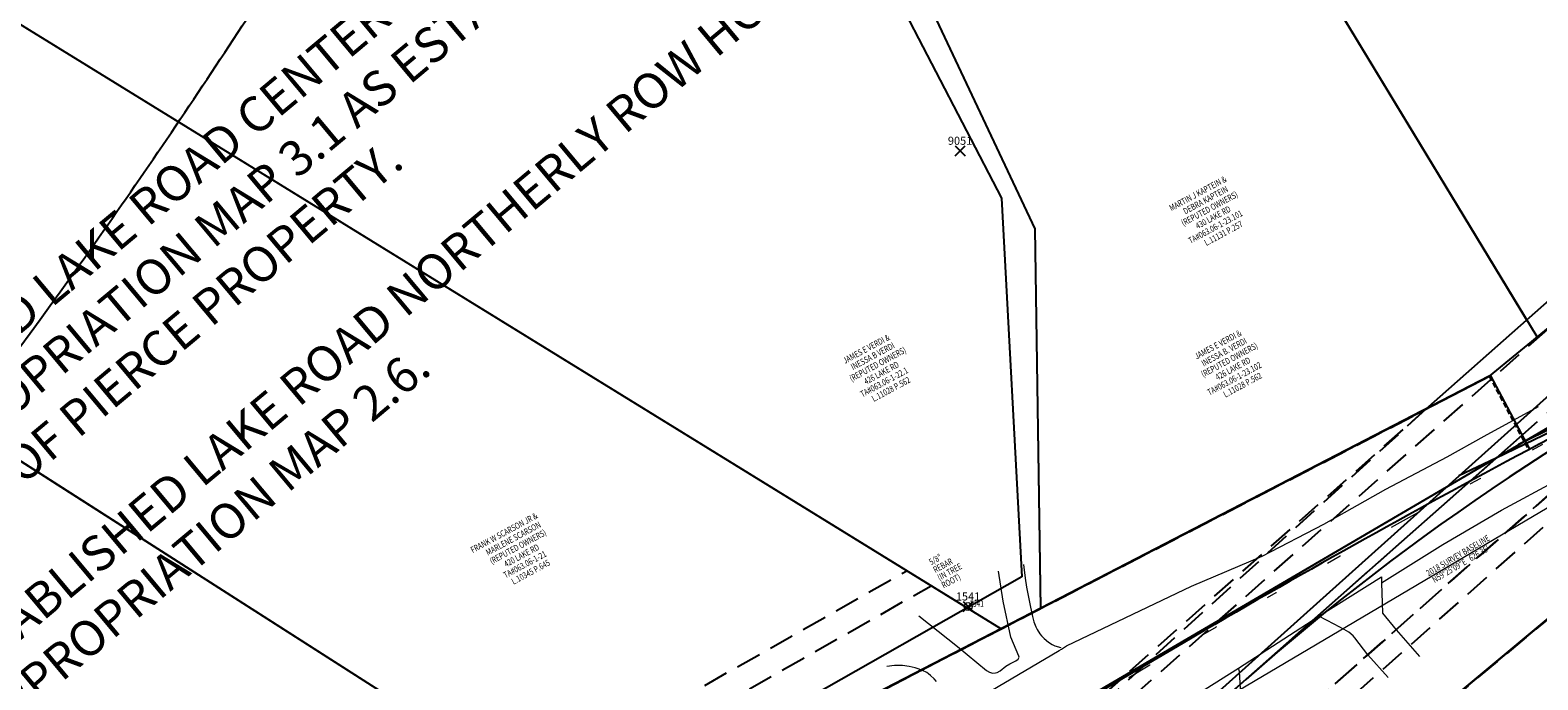
# Model space of a CAD drawing. Extents: x 1431672 to 1445599, y 1178816 to 1188464.
# Drawn here: x 1432877 to 1433476, y 1182588 to 1182846 of the extents above; entities that cross this region are included whole.
import ezdxf
from ezdxf.enums import TextEntityAlignment as Align

# ---------------------------------------------------------------- set-up
doc = ezdxf.new("R2010")
doc.units = 0
doc.header["$LTSCALE"] = 40
doc.header["$MEASUREMENT"] = 0
doc.header["$PDMODE"] = 3
doc.header["$PDSIZE"] = 2
for name, pattern in [('CENTER2', [1.125, 0.75, -0.125, 0.125, -0.125]), ('DASHED2', [0.375, 0.25, -0.125]), ('DGN Style 6', [553.778272, 0.291156, -116.462307, 203.809038, -116.462307, 0.291156, -116.462307])]:
    doc.linetypes.add(name, pattern=pattern)
doc.layers.get('0').update_dxf_attribs({"color": 2})
for name, color, linetype in [('BAY RD COUNTY 1964 CENTERLINE & ACQUISITIONS', 2, 'Continuous'), ('CENTERLINE ORIGINAL ROW', 5, 'CENTER2'), ('COMP NOTES CENTERLINE & ROW', 4, 'Continuous'), ('EASEMENTS EX', 161, 'DASHED2'), ('NYS APPROPRIATION LINES', 2, 'DASHED2'), ('NYS CENTERLINE', 2, 'Continuous'), ('NYS DOT 1911 1932 & 1935 APPROPRIATION MAPS', 2, 'Continuous'), ('NYS DOT 1925 APPROPRIATION MAPS', 2, 'Continuous'), ('NYS DOT 1969 CENTERLINE & APPROP', 2, 'Continuous'), ('PIERCE SURVEY - CORKHILL & SUBD 137-54', 2, 'Continuous'), ('PNTDESC', 3, 'Continuous'), ('PNTELEV', 1, 'Continuous'), ('PNTNO', 2, 'Continuous'), ('PNTS', 1, 'Continuous'), ('PROP LINE ADJOINER', 5, 'Continuous'), ("ROW LINE-49.5' ROW", 1, 'DASHED2'), ("ROW LINE-FINAL-66' ROW", 3, 'Continuous'), ('ROW LINE-FORMER', 2, 'DASHED2'), ('SUBD 294-70 & 281-26 & 270-37', 2, 'Continuous'), ('UNREC MAP 1987-17 & NYS DOT APPROP AT RR BRIDGE GRADE CROSSING ELIMINATION', 2, 'Continuous')]:
    doc.layers.add(name, color=color, linetype=linetype)
for name, color, linetype, lineweight in [('CB', 1, 'CB', 0), ('CB_C', 1, 'Continuous', 0), ('MPIR', 1, 'Continuous', 0), ('MPIR_C', 1, 'Continuous', 0), ('MPIR_I', 1, 'Continuous', 0), ('MPL_C', 1, 'Continuous', 0), ('PE', 3, 'Continuous', 0), ('PRC', 2, 'DGN Style 6', 0), ('RDP', 30, 'Continuous', 0)]:
    doc.layers.add(name, color=color, linetype=linetype, lineweight=lineweight)
doc.styles.add('C_E_Normal', font='Existing - US.shx', dxfattribs={"width": 0.767754, "height": 0.00521})
doc.styles.add('PTXT', font='TXT')
doc.styles.add('ROMANS', font='ROMANS.SHX')
doc.styles.add('Style-Existing - US', font='Existing - US.shx')
doc.styles.add('Style-Proposed - Symbols', font='Proposed - Symbols.shx')
doc.linetypes.add('CB', pattern='A,0.23622,-0.004921,["b",Style-Proposed - Symbols,S=0.005249,R=0,X=-0.001206,Y=-0.002637],-0.004921', length=0.246063)

# ---------------------------------------------------------------- blocks, each defined once
blk = doc.blocks.new('SRVPNO1')
at = {"layer": 'PNTDESC', "lineweight": 0, "style": 'PTXT'}
blk.add_attdef('DESC2', text='', height=1, dxfattribs=at).set_placement((0, -1.75), align=Align.CENTER)
at = {"layer": 'PNTELEV', "lineweight": 0, "style": 'PTXT'}
blk.add_attdef('ELEV2', (1.5, -0.5), '', height=1, dxfattribs=at)
at = {"layer": 'PNTNO', "lineweight": 0, "style": 'PTXT'}
blk.add_attdef('PT#', text='', height=1, dxfattribs=at).set_placement((0, 0.75), align=Align.CENTER)
blk = doc.blocks.new('A$C4253404F')
at = {"layer": 'NYS CENTERLINE'}
blk.add_lwpolyline([(0, 0), (531.83, 258.88, 0.250338), (698.59, 488.96), (722.94, 666.1, 0.008466), (769.26, 1051.36), (791.83, 1270.25, -0.235548), (928.84, 1486.18), (1462.14, 1807.85, -0.020599), (1875.91, 2034.73), (2403.73, 2296.46, -0.052421), (2778.11, 2435.51), (3578.76, 2640.68)], format="xyb", dxfattribs=at)
blk = doc.blocks.new('A$C2619210E')
blk.add_line((100.7, 1176.14), (540.94, 1497.24))
blk = doc.blocks.new('A$C107429C9')
for p, q in [((996.15, 692.51), (1046.8, 595)), ((634.64, 677.83), (1033.15, 432.19)), ((1046.8, 595), (1054.89, 444.54)), ((549.11, 559.42), (882.44, 346.59)), ((1054.89, 444.54), (439.81, 95.19))]:
    blk.add_line(p, q)
for centre, radius, start, end in [((-4089.81, 3830.08), 5779.65, 326.652222, 327.652222), ((-1696.77, 2255.28), 2914.93, 324.65222, 326.65222), ((-873.01, 1671), 1905, 311.57028, 324.65222)]:
    blk.add_arc(centre, radius, start, end)
blk = doc.blocks.new('A$C5AD508A8')
for p, q in [((542.64, 388.74), (316.02, 762.72)), ((343.29, 431.63), (296.51, 531.06)), ((684.78, 505.66), (523.64, 373.11)), ((345.47, 280.97), (343.29, 431.63)), ((523.64, 373.11), (345.47, 280.97)), ((345.47, 280.97), (18.03, 111.64))]:
    blk.add_line(p, q)
at = {"linetype": 'DASHED2', "ltscale": 0.2}
blk.add_line((523.64, 373.11), (539.14, 343.98), dxfattribs=at)
blk = doc.blocks.new('A$C0A52057C')
for p, q in [((917.62, 378.84), (518.78, 141.72)), ((922.59, 333.31), (794.03, 300.02)), ((932.72, 304.94), (464.03, 48.86)), ((794.03, 300.02), (679.44, 232.93)), ((794.03, 300.02), (778.11, 295.9)), ((679.44, 232.93), (438.76, 92))]:
    blk.add_line(p, q)
blk.add_arc((1161.95, -591.13), 954.93, 104.51667, 120.35)
blk = doc.blocks.new('A$C4C605FF7')
at = {"color": 4}
for p, q in [((1798.18, 781.7), (1253.64, 613.63)), ((1808.28, 750.28), (1798.18, 781.7)), ((1658.93, 698.82), (1274.36, 557.32))]:
    blk.add_line(p, q, dxfattribs=at)
blk.add_arc((2977.88, -2885.97), 3819.72, 105.48333, 110.2, dxfattribs=at)
blk = doc.blocks.new('A$C77B03135')
at = {"rotation": 358.9983351529069}
blk.add_blockref('A$C4C605FF7', (-4.52, 27.5), dxfattribs=at)
blk = doc.blocks.new('A$C50EB4B4B')
blk.add_line((291.95, 964.57), (821.68, 1274.45))

msp = doc.modelspace()

# ---------------------------------------------------------------- linework, layer by layer
at = {"layer": 'CB', "linetype": 'CB', "ltscale": 480}
msp.add_line((1433063.31, 1182410.39), (1433602.54, 1182729.05), dxfattribs=at)
at = {"layer": 'CENTERLINE ORIGINAL ROW'}
msp.add_lwpolyline([(1432448.89, 1182272.6), (1432728.13, 1182245.05), (1432880.87, 1182164.07), (1433630.19, 1182827.22), (1434130.48, 1182859.61)], dxfattribs=at)
at = {"layer": 'EASEMENTS EX'}
for points in [[(1432789.27, 1182401.2), (1433080.1, 1182549), (1433225.57, 1182631.62)], [(1432796.96, 1182393.89), (1433084.83, 1182540.19), (1433235.28, 1182625.64)]]:
    msp.add_lwpolyline(points, dxfattribs=at)
at = {"layer": 'MPIR'}
for radius in [1.57, 0.124]:
    msp.add_circle((1433249.94, 1182617.38, 0), radius, dxfattribs=at)
at = {"layer": 'NYS APPROPRIATION LINES'}
msp.add_lwpolyline([(1433594.89, 1182708.08), (1433817.51, 1182814.55), (1433640.25, 1182803.07), (1433087.26, 1182313.68), (1433187.88, 1182367.88), (1433594.89, 1182708.08)], dxfattribs=at)
msp.add_lwpolyline([(1432951.41, 1182447.28), (1433431.84, 1182695.75), (1433293.7, 1182570.09), (1433034.54, 1182392), (1432719.97, 1182278.98), (1432660.47, 1182283.07), (1432951.41, 1182447.28)], close=True, dxfattribs=at)
at = {"layer": 'PE', "linetype": 'Continuous'}
for p, q in [((1433454.91, 1182685.09), (1433476.61, 1182696.81)), ((1433440.22, 1182676.87), (1433454.91, 1182685.09)), ((1433415.92, 1182664.04), (1433440.22, 1182676.87)), ((1433461.81, 1182655.74), (1433483.94, 1182667.64)), ((1433391.33, 1182650.12), (1433415.92, 1182664.04)), ((1433438.52, 1182642.08), (1433461.81, 1182655.74)), ((1433366.81, 1182637.46), (1433391.33, 1182650.12)), ((1433338.75, 1182625.43), (1433366.81, 1182637.46)), ((1433414.17, 1182626.78), (1433438.52, 1182642.08)), ((1433289.09, 1182601.71), (1433338.75, 1182625.43)), ((1433389.33, 1182613.56), (1433414.13, 1182629.16)), ((1433414.13, 1182629.16), (1433414.17, 1182626.78)), ((1433379.84, 1182607.4), (1433389.33, 1182613.56)), ((1433357.35, 1182592.84), (1433379.84, 1182607.4)), ((1433287.05, 1182600.44), (1433289.09, 1182601.71)), ((1433267, 1182588.6), (1433286.16, 1182599.94)), ((1433286.16, 1182599.94), (1433287.05, 1182600.44)), ((1433330.95, 1182576.2), (1433357.35, 1182592.84)), ((1433241.61, 1182573.73), (1433267, 1182588.6))]:
    msp.add_line(p, q, dxfattribs=at)
at = {"layer": 'PNTS'}
for p in [(1433246.77, 1182798.46), (1433249.94, 1182617.38)]:
    msp.add_point(p, dxfattribs=at)
at = {"layer": 'PRC', "linetype": 'DGN Style 6', "ltscale": 0.005}
msp.add_lwpolyline([(1432860.88, 1182329.75), (1432902.12, 1182351.07), (1432927.37, 1182364.93), (1432958.95, 1182381.78), (1432989.98, 1182399.76), (1433022.11, 1182418.39), (1433054.01, 1182437.1), (1433095.97, 1182462.92), (1433130.23, 1182481.43), (1433156.8, 1182497.17), (1433187.81, 1182515.34), (1433222.75, 1182536.25), (1433251.95, 1182552.86), (1433293.64, 1182577.29), (1433322.14, 1182594.16), (1433348.61, 1182609.34), (1433372.4, 1182622.96), (1433397.75, 1182637.5), (1433428.94, 1182654.86), (1433453.59, 1182668.37), (1433478.29, 1182681.87)], dxfattribs=at)
at = {"layer": 'PROP LINE ADJOINER'}
for p, q in [((1432851.05, 1182862.47), (1433263.11, 1182608.48)), ((1432765.52, 1182744.07), (1433105.52, 1182526.98))]:
    msp.add_line(p, q, dxfattribs=at)
for points in [[(1433471.92, 1182731.22), (1433249.35, 1183098.5), (1433157.72, 1183156.55)], [(1433278.81, 1182616.61), (1433276.63, 1182767.41), (1433229.85, 1182866.84), (1433073.4, 1182900.44), (1433017.81, 1182935.65)]]:
    msp.add_lwpolyline(points, dxfattribs=at)
at = {"layer": 'RDP', "linetype": 'Continuous'}
for p, q in [((1433263.85, 1182619.57), (1433261.99, 1182631.47)), ((1433271.93, 1182634.08), (1433272.6, 1182628.64)), ((1433272.6, 1182628.64), (1433273.21, 1182625.05)), ((1433414.17, 1182626.78), (1433414.63, 1182614.72)), ((1433266.97, 1182605.24), (1433263.85, 1182619.57)), ((1433273.21, 1182625.05), (1433274.59, 1182617.85)), ((1433230.32, 1182613.71), (1433245.77, 1182601.44)), ((1433274.59, 1182617.85), (1433275.48, 1182613.48)), ((1433275.48, 1182613.48), (1433276.09, 1182611.35)), ((1433395.36, 1182610.33), (1433389.33, 1182613.56)), ((1433414.63, 1182614.72), (1433419.96, 1182608.13)), ((1433276.09, 1182611.35), (1433276.89, 1182609.29)), ((1433276.89, 1182609.29), (1433277.38, 1182608.29)), ((1433277.38, 1182608.29), (1433278.47, 1182606.57)), ((1433399.36, 1182608.32), (1433395.36, 1182610.33)), ((1433401.23, 1182607.15), (1433399.36, 1182608.32)), ((1433402.88, 1182605.75), (1433401.23, 1182607.15)), ((1433419.96, 1182608.13), (1433429.23, 1182597.52)), ((1433245.77, 1182601.44), (1433257.21, 1182592)), ((1433270.08, 1182597.71), (1433266.97, 1182605.24)), ((1433278.47, 1182606.57), (1433279.09, 1182605.77)), ((1433279.09, 1182605.77), (1433280.13, 1182604.64)), ((1433280.13, 1182604.64), (1433281.86, 1182603.2)), ((1433281.86, 1182603.2), (1433283.38, 1182602.3)), ((1433283.38, 1182602.3), (1433284.46, 1182601.82)), ((1433284.46, 1182601.82), (1433286.8, 1182601.11)), ((1433403.59, 1182604.93), (1433402.88, 1182605.75)), ((1433408.74, 1182598.18), (1433403.59, 1182604.93)), ((1433266.49, 1182594.64), (1433268.91, 1182595.83)), ((1433268.91, 1182595.83), (1433269.81, 1182596.47)), ((1433269.81, 1182596.47), (1433270.13, 1182596.97)), ((1433270.18, 1182597.25), (1433270.08, 1182597.71)), ((1433270.13, 1182596.97), (1433270.18, 1182597.25)), ((1433416.78, 1182589.13), (1433408.74, 1182598.18)), ((1433220.66, 1182593.96), (1433217.61, 1182593.62)), ((1433222.64, 1182593.97), (1433220.66, 1182593.96)), ((1433223.95, 1182593.9), (1433222.64, 1182593.97)), ((1433226.57, 1182593.57), (1433223.95, 1182593.9)), ((1433228.97, 1182593.03), (1433226.57, 1182593.57)), ((1433230.15, 1182592.66), (1433228.97, 1182593.03)), ((1433231.87, 1182591.99), (1433230.15, 1182592.66)), ((1433233.5, 1182591.13), (1433231.87, 1182591.99)), ((1433234.28, 1182590.62), (1433233.5, 1182591.13)), ((1433235.06, 1182590.03), (1433234.28, 1182590.62)), ((1433236.49, 1182588.68), (1433235.06, 1182590.03)), ((1433257.21, 1182592), (1433258.4, 1182591.28)), ((1433258.4, 1182591.28), (1433259.24, 1182591.03)), ((1433259.24, 1182591.03), (1433259.8, 1182590.95)), ((1433259.8, 1182590.95), (1433260.86, 1182591.01)), ((1433260.86, 1182591.01), (1433261.5, 1182591.18)), ((1433261.5, 1182591.18), (1433262.65, 1182591.82)), ((1433262.65, 1182591.82), (1433265.01, 1182593.69)), ((1433265.01, 1182593.69), (1433266.49, 1182594.64)), ((1433357.82, 1182591.63), (1433357.35, 1182592.84)), ((1433358.36, 1182582.6), (1433357.82, 1182591.63)), ((1433237.42, 1182587.55), (1433236.49, 1182588.68))]:
    msp.add_line(p, q, dxfattribs=at)
at = {"layer": "ROW LINE-49.5' ROW"}
for points in [[(1432451.32, 1182297.23), (1432735.42, 1182269.2), (1432877.31, 1182193.97), (1433620.14, 1182851.38)], [(1432931.8, 1182165.08), (1432924.02, 1182169.21), (1433640.25, 1182803.07), (1433653.68, 1182803.94)]]:
    msp.add_lwpolyline(points, dxfattribs=at)
at = {"layer": "ROW LINE-FINAL-66' ROW"}
msp.add_lwpolyline([(1432452.13, 1182305.44), (1432663.2, 1182284.61), (1432951.41, 1182447.28), (1433431.84, 1182695.75), (1433606.71, 1182850.51), (1433782.37, 1182861.88), (1433984.35, 1182958.47, 0.257454), (1434136.9, 1183171.82), (1434147.65, 1183218.42), (1434203.57, 1183695.02), (1433884.02, 1183448.12), (1433856.35, 1183489.93), (1434211.72, 1183764.5), (1434243.36, 1184034.16), (1434068.66, 1183930.22), (1434034.45, 1183986.66), (1435199.28, 1184679.75), (1435488.46, 1184827.38), (1435497.81, 1185173.98, -0.006823), (1435548.02, 1185181.37), (1435539.18, 1184853.27), (1435838.51, 1185006.08), (1436060.21, 1185103.82), (1436109.21, 1185116.41)], format="xyb", dxfattribs=at)
msp.add_lwpolyline([(1433884.15, 1182171.32), (1433463.63, 1181847.33), (1433390.51, 1181920.53), (1433103.57, 1182251.8), (1433099.74, 1182294.41), (1433176.32, 1182359.21), (1433594.89, 1182708.08), (1433817.51, 1182814.55), (1434591.28, 1182864.64), (1435004.8, 1182974.67)], dxfattribs=at)
at = {"layer": 'ROW LINE-FORMER'}
for points in [[(1433388.32, 1181923.06), (1432931.8, 1182165.08), (1433653.68, 1182803.94), (1433817.51, 1182814.55)], [(1432663.2, 1182284.61), (1432737.84, 1182277.25), (1432876.12, 1182203.94), (1433431.84, 1182695.75)]]:
    msp.add_lwpolyline(points, dxfattribs=at)

# ---------------------------------------------------------------- block references
at = {"layer": 'BAY RD COUNTY 1964 CENTERLINE & ACQUISITIONS', "rotation": 0.02303182225073526}
msp.add_blockref('A$C50EB4B4B', (1432668.45, 1181419.19), dxfattribs=at)
at = {"layer": 'NYS DOT 1911 1932 & 1935 APPROPRIATION MAPS', "rotation": 11.19642596078992}
msp.add_blockref('A$C77B03135', (1431835.95, 1181595.35), dxfattribs=at)
at = {"layer": 'NYS DOT 1925 APPROPRIATION MAPS', "rotation": 11.1586255939486}
msp.add_blockref('A$C0A52057C', (1432738.82, 1182228.39), dxfattribs=at)
at = {"layer": 'NYS DOT 1969 CENTERLINE & APPROP'}
msp.add_blockref('A$C4253404F', (1433468.55, 1182681.92), dxfattribs=at)
at = {"layer": 'PIERCE SURVEY - CORKHILL & SUBD 137-54', "rotation": 3.704167500672359}
msp.add_blockref('A$C2619210E', (1433151.82, 1181179.02), dxfattribs=at)
at = {"layer": 'PNTS'}
ref = msp.add_blockref('SRVPNO1', (1433246.77, 1182798.46), dxfattribs=dict(at, xscale=3.2, yscale=3.2, zscale=3.2))
ref.add_attrib('PT#', '9051', dxfattribs={"layer": 'PNTNO', "height": 3.2, "style": 'PTXT'}).set_placement((1433246.77, 1182800.86), align=Align.CENTER)
ref = msp.add_blockref('SRVPNO1', (1433249.94, 1182617.38), dxfattribs=dict(at, xscale=3.2, yscale=3.2, zscale=3.2))
ref.add_attrib('PT#', '1541', dxfattribs={"layer": 'PNTNO', "height": 3.2, "style": 'PTXT'}).set_placement((1433249.94, 1182619.78), align=Align.CENTER)
at = {"layer": 'SUBD 294-70 & 281-26 & 270-37'}
msp.add_blockref('A$C5AD508A8', (1432933.34, 1182335.78), dxfattribs=at)
at = {"layer": 'UNREC MAP 1987-17 & NYS DOT APPROP AT RR BRIDGE GRADE CROSSING ELIMINATION'}
msp.add_blockref('A$C107429C9', (1432216.41, 1182184.64), dxfattribs=at)

# ---------------------------------------------------------------- texts
at = {"layer": 'CB_C', "style": 'Style-Existing - US', "width": 0.769231}
for s, p in [('2018 SURVEY BASELINE', (1433432.85, 1182629.32)), ('N59°25\'09"E   626.35\'', (1433435.26, 1182626.69))]:
    msp.add_text(s, height=2.496, rotation=30.58074, dxfattribs=at).set_placement(p)
at = {"layer": 'COMP NOTES CENTERLINE & ROW', "insert": (1432778.59, 1182664.44), "char_height": 14, "attachment_point": 1, "rotation": 39.9085, "style": 'ROMANS'}
msp.add_mtext_dynamic_manual_height_columns('ESTABLISHED LAKE ROAD CENTERLINE AS POSITIONED FROM NYS APPROPRIATION MAP 3.1 AS ESTABLISHED FROM CORKHILL SURVEY OF PIERCE PROPERTY.\\P\\PESTABLISHED LAKE ROAD NORTHERLY ROW HOLDING NYS APPROPRIATION MAP 2.6.', width=574.9327, gutter_width=35, heights=[0], dxfattribs=at)
at = {"layer": 'MPIR_C', "style": 'Style-Existing - US', "width": 0.769231}
for s, p in [('5/8"', (1433235.25, 1182633.75)), ('REBAR', (1433236.92, 1182630.67)), ('(IN TREE', (1433238.58, 1182627.6)), ('ROOT)', (1433240.24, 1182624.53))]:
    msp.add_text(s, height=2.496, rotation=28.40582, dxfattribs=at).set_placement(p)
at = {"layer": 'MPIR_I', "style": 'Style-Existing - US', "width": 0.769231}
msp.add_text('1541', height=2.496, dxfattribs=at).set_placement((1433250.42, 1182619.78), align=Align.TOP_LEFT)
at = {"layer": 'MPL_C', "style": 'C_E_Normal', "width": 0.767754}
for s, p in [('MARTIN J KAPTEIN &', (1433330.72, 1182774.41)), ('(REPUTED OWNERS)', (1433335.5, 1182768.47)), ('DEBRA KAPTEIN', (1433336.25, 1182773.14)), ('430 LAKE RD', (1433341.18, 1182767.28)), ('TA#063.06-1-23.101', (1433338.3, 1182761.46)), ('L.11131 P.257', (1433344.63, 1182760.61)), ('JAMES E VERDI &', (1433201.06, 1182713.77)), ('INESSA B VERDI', (1433204.25, 1182711.24)), ('(REPUTED OWNERS)', (1433203.7, 1182706.67)), ('TA#063.06-1-22.1', (1433207.96, 1182700.45)), ('426 LAKE RD', (1433209.39, 1182705.48)), ('L.11028 P.562', (1433212.52, 1182698.65)), ('FRANK W SCARSON JR &', (1433053.16, 1182638.55)), ('MARLENE SCARSON', (1433059.21, 1182637.55)), ('(REPUTED OWNERS)', (1433060.75, 1182634.12)), ('TA#063.06-1-21', (1433066.21, 1182628.54)), ('420 LAKE RD', (1433066.44, 1182632.93)), ('L.10345 P.645', (1433069.4, 1182626.01))]:
    msp.add_text(s, height=2.5008, rotation=28.40582, dxfattribs=at).set_placement(p)
at = {"layer": 'MPL_C', "color": 6, "style": 'C_E_Normal', "width": 0.767754}
for s, p in [('JAMES E VERDI &', (1433340.73, 1182715.48)), ('INESSA B. VERDI', (1433343.52, 1182712.72)), ('(REPUTED OWNERS)', (1433343.38, 1182708.38)), ('426 LAKE RD', (1433349.06, 1182707.19)), ('TA#063.06-1-23.102', (1433345.82, 1182701.17)), ('L.11028 P.562', (1433352.19, 1182700.35))]:
    msp.add_text(s, height=2.5008, rotation=28.40582, dxfattribs=at).set_placement(p)

doc.saveas('drawing.dxf')
